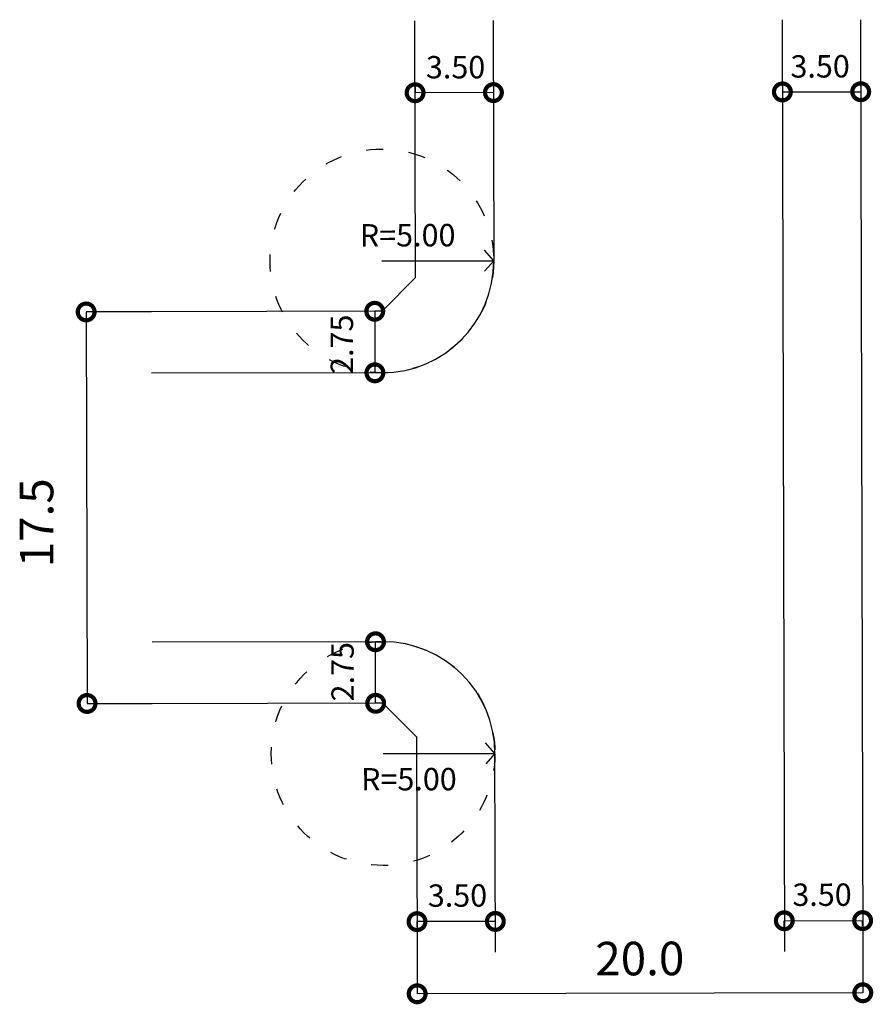
# Model space of a CAD drawing. Units: metres. Extents: x 180026 to 181349, y 1663131 to 1664001.
# Drawn here: x 180654 to 180730, y 1663514 to 1663602 of the extents above; entities that cross this region are included whole.
import ezdxf
from ezdxf.enums import TextEntityAlignment as Align

# ---------------------------------------------------------------- set-up
doc = ezdxf.new("R2010")
doc.units = ezdxf.units.M
doc.header["$LTSCALE"] = 0.508
doc.header["$PDMODE"] = 1
doc.header["$PDSIZE"] = -2
doc.linetypes.add('ACAD_ISO03W100', pattern=[30, 12, -18])
doc.layers.get('0').update_dxf_attribs({"linetype": 'CONTINUOUS'})
doc.layers.get('DEFPOINTS').update_dxf_attribs({"linetype": 'CONTINUOUS'})
for name, color, linetype in [('DIMENS', 7, 'CONTINUOUS'), ('GABARITO', 1, 'CONTINUOUS'), ('QUADRA', 1, 'CONTINUOUS'), ('TXT-RUA', 4, 'CONTINUOUS')]:
    doc.layers.add(name, color=color, linetype=linetype)
doc.styles.add('SIMPLEX', font='romns850.shx', dxfattribs={"height": 3})

# ---------------------------------------------------------------- blocks, each defined once
blk = doc.blocks.new('_DOTSMALL')
at = {"color": 0, "linetype": 'ByBlock', "const_width": 0.5}
blk.add_lwpolyline([(-0.0625, 0, 1), (0.0625, 0, 1)], format="xyb", close=True, dxfattribs=at)

msp = doc.modelspace()

# ---------------------------------------------------------------- linework, layer by layer
at = {"color": 2, "linetype": 'ByBlock'}
for p, q in [((180689.4706, 1663595.9441), (180689.4717, 1663595.4531)), ((180696.4702, 1663596.1235), (180696.4717, 1663595.4693)), ((180722.2997, 1663596.1832), (180722.3012, 1663595.529)), ((180729.3, 1663596.0362), (180729.3012, 1663595.5452)), ((180696.4717, 1663595.4713), (180689.4717, 1663595.4551)), ((180722.3012, 1663595.531), (180729.3012, 1663595.5472)), ((180686.5169, 1663575.9211), (180685.8627, 1663575.9196)), ((180685.8647, 1663575.9196), (180685.8774, 1663570.4196)), ((180686.3664, 1663570.4207), (180685.8754, 1663570.4196)), ((180686.422, 1663546.3766), (180685.931, 1663546.3755)), ((180685.9457, 1663540.8755), (180685.933, 1663546.3755)), ((180696.6431, 1663521.3731), (180689.6431, 1663521.3569)), ((180689.6443, 1663520.8679), (180689.6431, 1663521.3589)), ((180696.6446, 1663520.7209), (180696.6431, 1663521.3751)), ((180722.4726, 1663521.4329), (180729.4726, 1663521.4491)), ((180722.4741, 1663520.7806), (180722.4726, 1663521.4349)), ((180729.4737, 1663520.96), (180729.4725, 1663521.4511))]:
    msp.add_line(p, q, dxfattribs=at)
at = {"layer": 'DEFPOINTS', "color": 0, "linetype": 'ByBlock'}
for p in [(180689.4706, 1663595.9447), (180696.4702, 1663596.1241), (180722.2997, 1663596.1838), (180729.3, 1663596.0368), (180689.4717, 1663595.4551), (180729.3012, 1663595.5472), (180686.5175, 1663575.9211), (180685.8774, 1663570.4196), (180686.367, 1663570.4207), (180685.933, 1663546.3755), (180686.4226, 1663546.3766), (180689.6431, 1663521.3569), (180729.4726, 1663521.4491), (180689.6443, 1663520.8673), (180696.6446, 1663520.7203), (180722.4741, 1663520.78), (180729.4737, 1663520.9594)]:
    msp.add_point(p, dxfattribs=at)
at = {"layer": 'DIMENS', "color": 2}
for p, q in [((180665.8987, 1663575.8734), (180660.0673, 1663575.8599)), ((180660.0693, 1663575.8599), (180660.1503, 1663540.86)), ((180665.9797, 1663540.8293), (180660.1484, 1663540.8158)), ((180689.6495, 1663518.5987), (180689.658, 1663514.903)), ((180729.4789, 1663518.6908), (180729.4875, 1663514.9951)), ((180729.4875, 1663514.9971), (180689.658, 1663514.905))]:
    msp.add_line(p, q, dxfattribs=at)
at = {"layer": 'QUADRA'}
for p, q in [((180696.4568, 1663601.9118), (180696.5065, 1663580.4442)), ((180722.2863, 1663601.9715), (180722.479, 1663518.6746)), ((180696.5065, 1663580.4442), (180695.6728, 1663581.3793)), ((180686.5065, 1663580.4211), (180696.5065, 1663580.4442)), ((180696.5065, 1663580.4442), (180695.6772, 1663579.5053)), ((180686.5296, 1663570.4211), (180665.9114, 1663570.3734)), ((180686.5852, 1663546.377), (180665.967, 1663546.3293)), ((180696.6083, 1663536.4002), (180695.7747, 1663537.3352)), ((180686.6084, 1663536.377), (180696.6083, 1663536.4002)), ((180696.6083, 1663536.4002), (180695.779, 1663535.4612)), ((180696.6495, 1663518.6149), (180696.6083, 1663536.4002))]:
    msp.add_line(p, q, dxfattribs=at)
at = {"layer": 'QUADRA', "linetype": 'ACAD_ISO03W100', "ltscale": 0.25}
for centre in [(180686.5065, 1663580.4211), (180686.6084, 1663536.377)]:
    msp.add_circle(centre, 10, dxfattribs=at)
at = {"layer": 'QUADRA'}
for centre, start, end in [((180686.5065, 1663580.4211), 270.132533, 0.132533), ((180686.6084, 1663536.377), 0.132533, 90.132533)]:
    msp.add_arc(centre, 10, start, end, dxfattribs=at)
at = {"layer": 'TXT-RUA'}
for p, q in [((180729.2863, 1663601.9877), (180729.4789, 1663518.6908)), ((180689.5099, 1663578.928), (180689.4568, 1663601.8956)), ((180689.5099, 1663578.928), (180686.5169, 1663575.9211)), ((180686.5169, 1663575.9211), (180665.8987, 1663575.8734)), ((180686.598, 1663540.877), (180665.9797, 1663540.8293)), ((180686.598, 1663540.877), (180685.9437, 1663540.8755)), ((180689.6049, 1663537.884), (180686.598, 1663540.877)), ((180689.6049, 1663537.884), (180689.6495, 1663518.5987)), ((180689.6049, 1663537.884), (180689.6495, 1663518.5987))]:
    msp.add_line(p, q, dxfattribs=at)
msp.add_point((180686.1475, 1663539.3491), dxfattribs=at)

# ---------------------------------------------------------------- block references
at = {"color": 2, "linetype": 'ByBlock', "yscale": 3, "zscale": 3}
for p, xscale, rotation in [((180689.4717, 1663595.4551), 3, 180.1325330644821), ((180696.4717, 1663595.4713), 3, 0.1325330644815817), ((180722.3012, 1663595.531), -3, 0.1325330645153315), ((180729.3012, 1663595.5472), -3, 180.1325330645157), ((180685.8647, 1663575.9196), -3, 270.1325330645159), ((180685.8774, 1663570.4196), -3, 90.13253306451553), ((180685.933, 1663546.3755), 3, 90.13253306448182), ((180685.9457, 1663540.8755), 3, 270.1325330644822), ((180689.6431, 1663521.3569), -3, 0.1325330645152516), ((180696.6431, 1663521.3731), -3, 180.1325330645157), ((180722.4726, 1663521.4329), 3, 180.132533064482), ((180729.4726, 1663521.4491), 3, 0.1325330644816617)]:
    msp.add_blockref('_DOTSMALL', p, dxfattribs=dict(at, xscale=xscale, rotation=rotation))
at = {"layer": 'DIMENS', "color": 2, "yscale": 3, "zscale": 3}
for p, xscale, rotation in [((180660.0693, 1663575.8599), -3, 270.1325330644989), ((180660.1503, 1663540.86), -3, 90.13253306449865), ((180689.658, 1663514.905), 3, 180.1325330644989), ((180729.4875, 1663514.9971), 3, 0.132533064498465)]:
    msp.add_blockref('_DOTSMALL', p, dxfattribs=dict(at, xscale=xscale, rotation=rotation))

# ---------------------------------------------------------------- texts
at = {"layer": 'DIMENS', "color": 1, "char_height": 3, "attachment_point": 5, "style": 'SIMPLEX'}
for s, insert, rotation in [('17.5', (180656.0259, 1663557.0132), 90.132533), ('20.0', (180709.5575, 1663517.6692), 0.132533)]:
    msp.add_mtext(s, dxfattribs=dict(at, insert=insert, rotation=rotation))
at = {"layer": 'GABARITO', "color": 1, "linetype": 'CONTINUOUS', "style": 'SIMPLEX'}
for s, rotation, p in [('3.50', 0.072713, (180693.0896, 1663596.7427)), ('3.50', 0.192353, (180725.6773, 1663596.8181)), ('R=5.00', 0.132533, (180688.8081, 1663581.7181)), ('2.75', 90.072713, (180683.9243, 1663572.9728)), ('2.75', 90.072713, (180683.992, 1663543.6978)), ('R=5.00', 0.132533, (180688.9205, 1663533.0906)), ('3.50', 0.192353, (180693.263, 1663522.689)), ('3.50', 0.072713, (180725.8466, 1663522.7644))]:
    msp.add_text(s, height=2, rotation=rotation, dxfattribs=at).set_placement(p, align=Align.CENTER)

doc.saveas('drawing.dxf')
